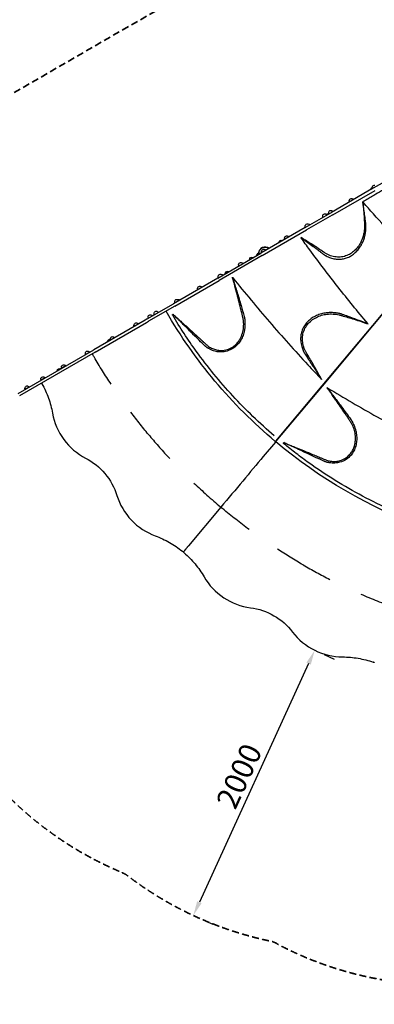
# Model space of a CAD drawing. Units: millimetres. Extents: x 29700 to 118800, y 0 to 21000.
# Drawn here: x 37205 to 39640, y 4239 to 10989 of the extents above; entities that cross this region are included whole.
import ezdxf

# ---------------------------------------------------------------- set-up
doc = ezdxf.new("R2010")
doc.units = ezdxf.units.MM
doc.header["$LTSCALE"] = 15
doc.linetypes.add('HIDDEN2', pattern=[4.7625, 3.175, -1.5875])
doc.layers.get('0').update_dxf_attribs({"lineweight": 50})
doc.layers.get('DEFPOINTS').update_dxf_attribs({"lineweight": 50})
doc.layers.add('P001', color=131, linetype='Continuous')
doc.layers.add('P_2DIM', color=6, linetype='Continuous', lineweight=25)
doc.layers.add('SAFETY-ZONE', color=2, linetype='HIDDEN2', lineweight=35)
doc.styles.add('BIGFONT', font='simplex.shx', dxfattribs={"bigfont": 'bigfont.shx'})
doc.dimstyles.new('DIMBIGFONT$0', dxfattribs={"dimscale": 50, "dimtxt": 3, "dimasz": 2, "dimexe": 1.5, "dimexo": 3, "dimgap": 0.75, "dimtad": 1, "dimdec": 0, "dimdsep": 46, "dimtxsty": 'BIGFONT', "dimblk1": 'DOT', "dimblk2": 'DOT', "dimcen": 0, "dimclrt": 230, "dimadec": 0, "dimazin": 0, "dimtfac": 0.6, "dimtdec": 1, "dimtofl": 0, "dimtmove": 2, "dimatfit": 3, "dimldrblk": 'DOT', "dimfxl": 1, "dimtvp": 1, "dimtolj": 1, "dimarcsym": 0})

# ---------------------------------------------------------------- blocks, each defined once
blk = doc.blocks.new('*D18')
at = {"layer": 'DEFPOINTS', "color": 0}
for p in [(39230.2, 6666.2), (38396.8, 4848), (38396.8, 4848)]:
    blk.add_point(p, dxfattribs=at)
at = {"layer": 'P_2DIM', "color": 0, "lineweight": -2}
for p, q in [((39366.6, 6603.7), (39298.4, 6634.9)), ((39188.6, 6575.3), (38438.5, 4938.9)), ((38533.2, 4785.5), (38465, 4816.7))]:
    blk.add_line(p, q, dxfattribs=at)
at = {"layer": 'P_2DIM', "color": 0}
for points in [[(39203.7, 6568.3), (39173.4, 6582.2), (39230.2, 6666.2)], [(38423.3, 4945.8), (38453.6, 4931.9), (38396.8, 4848)]]:
    blk.add_solid(points, dxfattribs=at)
at = {"layer": 'P_2DIM', "color": 230, "insert": (38711.3, 5804), "char_height": 150, "attachment_point": 5, "rotation": 65.37407, "style": 'BIGFONT'}
blk.add_mtext('\\A1;2000', dxfattribs=at)
blk = doc.blocks.new('_DOT')
at = {"color": 0, "linetype": 'ByBlock'}
blk.add_line((-0.5, 0), (-1, 0), dxfattribs=at)
at = {"color": 0, "linetype": 'ByBlock', "const_width": 0.5}
blk.add_lwpolyline([(-0.25, 0, 1), (0.25, 0, 1)], format="xyb", close=True, dxfattribs=at)

msp = doc.modelspace()

# ---------------------------------------------------------------- linework, layer by layer
at = {"layer": 'P001'}
for p, q in [((39634.9, 9835.5, 0), (39873, 9973, 0)), ((39634.9, 9835.5, 0), (39345.1, 9668.2, 0)), ((39354.6, 9651.8, 0), (39644.4, 9819.1, 0)), ((39613.9, 9824.6, 0), (39626.5, 9831.8, 0)), ((39165.3, 9564.4, 0), (39340, 9665.3, 0)), ((39314.2, 9651.5, 0), (39324.3, 9657.4, 0)), ((39340, 9665.3, 0), (39345.1, 9668.2, 0)), ((39349.5, 9648.8, 0), (39174.8, 9548, 0)), ((39354.6, 9651.8, 0), (39349.5, 9648.8, 0)), ((39165.3, 9564.4, 0), (38860.5, 9388.5, 0)), ((38870, 9372, 0), (39174.8, 9548, 0)), ((38983.9, 9460.8, 0), (39009.3, 9475.5, 0)), ((38565.2, 9218, 0), (38860.5, 9388.5, 0)), ((38833.9, 9374.2, 0), (38859.3, 9388.9, 0)), ((38870, 9372, 0), (38574.7, 9201.5, 0)), ((38781.4, 9343.9, 0), (38806.8, 9358.6, 0)), ((38616.4, 9248.7, 0), (38641.8, 9263.4, 0)), ((38565.2, 9218, 0), (38260.5, 9042, 0)), ((38270, 9025.6, 0), (38574.7, 9201.5, 0)), ((38298.2, 9065.1, 0), (38304.3, 9068.6, 0)), ((38080.7, 8938.2, 0), (38260.5, 9042, 0)), ((38270, 9025.6, 0), (38090.2, 8921.8, 0)), ((38066.6, 8930.1, 0), (37714.4, 8726.7, 0)), ((37723.9, 8710.3, 0), (38076.1, 8913.6, 0)), ((38080.7, 8938.2, 0), (38066.6, 8930.1, 0)), ((38076.1, 8913.6, 0), (38090.2, 8921.8, 0)), ((38128.9, 8967.2, 0), (38129.1, 8967.3, 0)), ((38019.1, 8902.6, 0), (37991.3, 8886.6, 0)), ((37808.9, 8782.4, 0), (37827.8, 8793.4, 0)), ((37856, 8808.5, 0), (37828.3, 8792.5, 0)), ((37195.3, 8427, 0), (37714.4, 8726.7, 0)), ((37723.9, 8710.3, 0), (37204.8, 8410.6, 0)), ((37685.5, 8710, 0), (37657.8, 8694, 0)), ((37462.5, 8582.4, 0), (37487.9, 8597.1, 0)), ((37521.7, 8615.5, 0), (37494, 8599.5, 0)), ((37379.7, 8533.5, 0), (37352, 8517.5, 0)), ((37270.5, 8470.5, 0), (37242.8, 8454.5, 0)), ((37358.3, 8493.4, 0), (37357.9, 8493.2, 0)), ((38960.9, 8094.1, 0), (38876.6, 7993.7, 0)), ((38960.9, 8094.1, 0), (38876.6, 7993.7, 0)), ((38962.5, 8096, 0), (38960.9, 8094.1, 0)), ((38962.5, 8096, 0), (38960.9, 8094.1, 0)), ((38321.9, 7345, 0), (38321.6, 7344.7, 0)), ((38334.2, 7334.7, 0), (38333.9, 7334.4, 0)), ((39632.4, 6585.2, 0), (39632.3, 6584.7, 0))]:
    msp.add_line(p, q, dxfattribs=at)
at = {"layer": 'P001', "elevation": 0}
for points in [[(39999.1, 9994.8, -0.001161), (39923.6, 9951.3, 0.000067), (39848, 9908, 0.002042), (39741.7, 9846.5, -0.000717), (39635.5, 9784.6, -0.000212), (39604, 9766.4, -0.000226), (39572.5, 9748.1, 0.000131), (39566.3, 9744.6, 0.000354), (39560.2, 9741)], [(39560.2, 9741, 0.0008), (39562.6, 9717.9, -0.003693), (39564.8, 9694.8, -0.006088), (39569.1, 9640.2, -0.004778), (39572.2, 9585.5, -0.054558), (39568.8, 9531.4, -0.056865), (39553.6, 9479.4, -0.038855), (39537.1, 9447.5, -0.043814), (39515.6, 9418.8, -0.04606), (39490, 9394.9, -0.053308), (39460.2, 9376.6, -0.061273), (39424.4, 9364.6, -0.061636), (39386.8, 9361.7, -0.060739), (39348.1, 9368.3, -0.050454), (39311.7, 9383.3, -0.015748), (39301.5, 9389.2, -0.011285), (39291.5, 9395.6, 0.003141), (39254, 9420.9, 0.003984), (39216.2, 9445.6, 0.003898), (39176.4, 9470.7, 0.002738), (39136.2, 9495.3)], [(39581.3, 9584.9, 0.004963), (39581.1, 9587, -0.001093), (39580.9, 9589.1, 0.001611), (39579.6, 9600.3, 0.000974), (39578.3, 9611.5, 0.00223), (39575.6, 9633, 0.001509), (39572.8, 9654.5, 0.00165), (39569.8, 9676.5, 0.001071), (39566.7, 9698.4, 0.001133), (39564.8, 9711.3, 0.000857), (39562.8, 9724.2, 0.001799), (39561.7, 9731, -0.002279), (39560.7, 9737.7, 0.000582), (39560.4, 9739.4, 0.004677), (39560.2, 9741)], [(39949.8, 9323.1, -0.008078), (39788.8, 9487.8, -0.008007), (39633.2, 9657.5, -0.001741), (39598.6, 9696.8, -0.001675), (39564.3, 9736.3)], [(39288.8, 9382.4, -0.00051), (39292.4, 9379.9, 0.01084), (39296.1, 9377.5, 0.009362), (39302.5, 9373.7, 0.006607), (39309, 9370.2, 0.038914), (39338.7, 9357.1, 0.044794), (39370.2, 9349.2, 0.037757), (39395.6, 9347.1, 0.041127), (39421, 9349.1, 0.023138), (39435.3, 9352, 0.022721), (39449.2, 9356.3, 0.046642), (39476.9, 9369.2, 0.041644), (39501.9, 9386.7, 0.042769), (39525.5, 9410.1, 0.037817), (39545.1, 9436.9, 0.025536), (39556.9, 9458.4, 0.024566), (39566.4, 9480.9, 0.029225), (39574.7, 9508, 0.026812), (39579.8, 9535.9, 0.012192), (39581.2, 9548.4, 0.015237), (39581.8, 9561, 0.001414), (39581.8, 9564.1, 0.000043), (39581.9, 9567.1), (39582, 9576.1), (39581.8, 9580.6, 0.01441), (39581.6, 9582.8, 0.014539), (39581.3, 9584.9)], [(39594, 8906.9, -0.008517), (39390.7, 9156, -0.008937), (39196.1, 9412.1, -0.001408), (39165.8, 9453.7, -0.001375), (39135.7, 9495.6)], [(39136.2, 9495.2, 0.000081), (39139.7, 9492.8, -0.000859), (39143.3, 9490.4, -0.000345), (39144.3, 9489.7, -0.000353), (39145.3, 9489)], [(39145.3, 9489, -0.005499), (39182.9, 9462.2, -0.003834), (39220, 9434.8, -0.001293), (39237.9, 9421.3, -0.000987), (39255.7, 9407.8, -0.000317), (39270.4, 9396.5, 0.001256), (39285.2, 9385.2, 0.001086), (39287, 9383.8, -0.004797), (39288.8, 9382.4)], [(38258.5, 8969.8, 0.008802), (38258.1, 8969.8, 0.036328), (38257.8, 8969.8, 0.125314), (38257.6, 8969.7, 0.386959), (38257.5, 8969.5, 0.046983), (38257.6, 8969.4, 0.003949), (38257.7, 8969.3, 0.0147), (38259.9, 8967, 0.006531), (38262.3, 8964.8, 0.003958), (38265.6, 8961.8, -0.000832), (38269, 8958.8, 0.004957), (38277.1, 8951.6, 0.002854), (38285.4, 8944.5, -0.007572), (38298.4, 8933.2, -0.000477), (38311.3, 8921.6, 0.000298), (38322, 8912, -0.000784), (38332.7, 8902.3, -0.000882), (38351.6, 8885.2, 0.000379), (38370.5, 8868.1, -0.001339), (38400.6, 8840.7, -0.000359), (38430.5, 8813.2, -0.000679), (38443.6, 8801.2, -0.000342), (38456.6, 8789.2, 0.00071), (38463.5, 8782.8, -0.002362), (38470.3, 8776.5, 0.00013), (38477.5, 8769.7, 0.004307), (38484.8, 8763, 0.01135), (38493.1, 8755.8, 0.025638), (38502, 8749.2, 0.041649), (38527.7, 8735, 0.048436), (38555.5, 8725.6, 0.027736), (38572, 8722.8, 0.028411), (38588.7, 8721.8, 0.074268), (38629.2, 8727.7, 0.072422), (38666.3, 8745, 0.046406), (38688.2, 8762.5, 0.042694), (38706.6, 8783.6, 0.030365), (38717.7, 8800.9, 0.027791), (38726.8, 8819.5, 0.052987), (38738.9, 8859.5, 0.049971), (38742.6, 8901.3, 0.009223), (38742.4, 8908.9, 0.0071), (38741.9, 8916.6, 0.009639), (38741.1, 8924.8, 0.014857), (38739.9, 8933, 0.00384), (38739.3, 8936.3, 0.001334), (38738.6, 8939.7, 0.000408), (38737.6, 8944.7, 0.008071), (38736.5, 8949.8, -0.000702), (38733.9, 8961.2, 0.000181), (38731.2, 8972.6, 0.005345), (38728, 8985.7, -0.002535), (38724.8, 8998.9, 0.002228), (38711.3, 9053.2, 0.002488), (38697.3, 9107.4, 0.00143), (38693.4, 9122, 0.000789), (38689.5, 9136.5), (38682.4, 9162.6, -0.003073), (38679.9, 9172.6, 0.010067), (38677.2, 9182.6, 0.008598), (38674.8, 9190.5, -0.001683), (38672.3, 9198.2, -0.011476), (38669.7, 9207, -0.004191), (38667.4, 9215.8, 0.004814), (38666.4, 9219.7, 0.014239), (38665.2, 9223.5)], [(38665.2, 9223.5, -0.00014), (38668.3, 9213.9, -0.000373), (38671.4, 9204.2)], [(38668.6, 9219.3, 0.008549), (38920.4, 8917.2, 0.00888), (39182.6, 8624.1, 0.001526), (39230, 8573.4, 0.001516), (39277.6, 8523)], [(38671.4, 9204.2, -0.002145), (38698.4, 9117.5, -0.003536), (38724.5, 9030.5, -0.001816), (38735.5, 8992.3, -0.00212), (38746.2, 8954, -0.001798), (38746.8, 8951.9, -0.013474), (38747.3, 8949.9)], [(39412.9, 8971, 0.145026), (39412.5, 8971.3, -0.006151), (39412, 8971.5, -0.010625), (39410.4, 8972, 0.011344), (39408.8, 8972.5, 0.021443), (39402.4, 8974.1, 0.001631), (39395.8, 8975.4, -0.000448), (39387, 8977.1, 0.011821), (39378.1, 8978.6, 0.012129), (39368.5, 8979.8, 0.008025), (39358.8, 8980.6, 0.02737), (39330, 8981, 0.02939), (39301.5, 8978, 0.034536), (39267.3, 8970.1, 0.040454), (39234.7, 8957.1, 0.039709), (39206.8, 8940.4, 0.043602), (39182.1, 8919.3, 0.007999), (39178.1, 8915.1, 0.008202), (39174.2, 8910.8)], [(38952.8, 8136.4, -0.030025), (38667.8, 8410.3, -0.029821), (38417.5, 8716.3, -0.011185), (38333.8, 8837.8, -0.011025), (38255.5, 8962.8, -0.00125), (38254.6, 8964.4, -0.085824), (38253.9, 8966.1, -0.263665), (38254.6, 8968, -0.09203), (38256.5, 8969.2, -0.018299), (38257.5, 8969.5, -0.010368), (38258.5, 8969.8)], [(38747.3, 8949.9, 0.020177), (38747.7, 8948.4, -0.027117), (38748.1, 8947, -0.003718), (38748.6, 8944.5, -0.021603), (38749, 8942, -0.010739), (38749.4, 8938, 0.004287), (38749.7, 8933.9, 0.000327), (38750.8, 8921.9, -0.016787), (38751.5, 8909.9, -0.01118), (38751.5, 8898.5, -0.011234), (38751, 8887.2, -0.024696), (38748.4, 8864.5, -0.026011), (38743.5, 8842.1, -0.041971), (38731.3, 8809, -0.046465), (38713.5, 8778.6, -0.044989), (38693, 8754.8, -0.049384), (38668.4, 8735.3, -0.07141), (38629.2, 8717.4, -0.071848), (38586.6, 8711.3, -0.05425), (38552.7, 8715, -0.048261), (38520.2, 8725.6, -0.012935), (38511.4, 8729.7, -0.012558), (38502.9, 8734.2, -0.01086), (38497.6, 8737.3, -0.00367), (38492.4, 8740.6, -0.009439), (38487, 8744.2, -0.027722), (38481.9, 8748.2, -0.008574), (38478.9, 8750.9, -0.003741), (38476, 8753.7, -0.001835), (38471.3, 8758.3, 0.001922), (38466.5, 8762.9, -0.003041), (38427.6, 8801, -0.001552), (38388.9, 8839.5, -0.000254), (38354.3, 8874.2, 0.002591), (38319.5, 8908.8, 0.003519), (38303.8, 8924, -0.004033), (38288.2, 8939.2, -0.005319), (38283.6, 8943.9, 0.001601), (38279, 8948.5, -0.001693), (38268.7, 8959.1, -0.002982), (38258.5, 8969.8)], [(39174.2, 8910.8, 0.049289), (39154.8, 8883.2, 0.05252), (39141.3, 8852.3, 0.049027), (39134.7, 8821, 0.044163), (39134, 8789, 0.027026), (39136.5, 8768.7, 0.025163), (39141, 8748.7, 0.016352), (39145.3, 8735.3, 0.01603), (39150.5, 8722.1, 0.004182), (39152.9, 8716.4, 0.007075), (39155.5, 8710.8, 0.00789), (39157.4, 8707.1, 0.012341), (39159.4, 8703.5)], [(39277.3, 8523.4, 0.003527), (39234.9, 8600.2, 0.005864), (39191, 8676.1, 0.00181), (39182.5, 8690.3, 0.00012), (39173.9, 8704.5, -0.003378), (39171.9, 8707.8, -0.00448), (39170, 8711.2, -0.03022), (39160.4, 8730.9, -0.027867), (39153.2, 8751.5, -0.049777), (39146.6, 8787.9, -0.056616), (39147.8, 8824.9, -0.065999), (39159, 8864.3, -0.064775), (39180, 8899.4, -0.05919), (39208.1, 8927.5, -0.050863), (39241.6, 8948.8, -0.045239), (39277, 8962.6, -0.040601), (39314.1, 8970.2, -0.043498), (39355.9, 8971.6, -0.04186), (39397.2, 8965.9, -0.011536), (39406.5, 8963.6, -0.003017), (39415.6, 8961, -0.003162), (39458.1, 8948.5, -0.003398), (39500.5, 8935.5, -0.004268), (39548.9, 8919.7, -0.003471), (39597.1, 8903.3)], [(39579.8, 8910, 0.002931), (39519.9, 8932.8, 0.003884), (39459.6, 8954.8, 0.001488), (39440.2, 8961.7, 0.00138), (39420.7, 8968.5, 0.001203), (39416.8, 8969.8, 0.006311), (39412.9, 8971)], [(39597.1, 8903.3, 0.000728), (39588.4, 8906.7, 0.000446), (39579.8, 8910)], [(37832.8, 8489.5, -0.006968), (37772.9, 8582.3, -0.006984), (37715.7, 8676.9, -0.000809), (37709.4, 8687.6, -0.00083), (37703.2, 8698.3)], [(37703.2, 8698.3, -0.001118), (37703.2, 8698.3, -0.001135), (37703.2, 8698.3)], [(39159.4, 8703.5, -0.016204), (39161.8, 8700, -0.001277), (39164.1, 8696.4, 0.003922), (39173.3, 8682.2, -0.000364), (39182.5, 8668.1, 0.001285), (39195.7, 8648, 0.000367), (39209, 8628, 0.000096), (39226.2, 8602, -0.000995), (39243.5, 8575.9, -0.001486), (39254.6, 8558.8, -0.000935), (39265.7, 8541.7)], [(39265.7, 8541.7, -0.000649), (39268.8, 8536.9, -0.001108), (39271.9, 8532, -0.000727), (39274.6, 8527.7, -0.000016), (39277.3, 8523.4)], [(37357.9, 8493.2, -0.041319), (37402.3, 8395.6, -0.041319), (37430, 8292)], [(39018.5, 8090, 0.008802), (39018.2, 8089.9, 0.036328), (39017.8, 8089.8, 0.125314), (39017.7, 8089.6, 0.386959), (39017.7, 8089.5, 0.046983), (39017.8, 8089.4, 0.003949), (39017.9, 8089.3, 0.0147), (39020.8, 8087.9, 0.006531), (39023.8, 8086.6, 0.003958), (39027.9, 8084.9, -0.000832), (39032.1, 8083.3, 0.004957), (39042.2, 8079.3, 0.002854), (39052.4, 8075.5, -0.007572), (39068.5, 8069.3, -0.000477), (39084.6, 8062.8, 0.000298), (39098, 8057.4, -0.000784), (39111.4, 8052, -0.000882), (39135, 8042.4, 0.000379), (39158.6, 8032.8, -0.001339), (39196.2, 8017.3, -0.000359), (39233.7, 8001.8, -0.000679), (39250.1, 7994.9, -0.000342), (39266.4, 7988.1, 0.00071), (39275.1, 7984.5, -0.002362), (39283.7, 7980.8, 0.00013), (39292.7, 7976.9, 0.004307), (39301.9, 7973.1, 0.01135), (39312.2, 7969.2, 0.025638), (39322.8, 7966, 0.041649), (39351.8, 7961.5, 0.048436), (39381.1, 7962.2, 0.027736), (39397.6, 7965.1, 0.028411), (39413.6, 7969.9, 0.074268), (39449.7, 7989.3, 0.072422), (39478.6, 8018.3, 0.046406), (39493.2, 8042.2, 0.042694), (39503.2, 8068.3, 0.035242), (39508.3, 8091.8, 0.031727), (39510.2, 8115.7, 0.048173), (39507.1, 8154.1, 0.04596), (39496.9, 8191.2, 0.009223), (39494, 8198.4, 0.0071), (39490.9, 8205.4, 0.009639), (39487.4, 8212.8, 0.014857), (39483.5, 8220.1, 0.00384), (39481.7, 8223, 0.001334), (39480, 8226, 0.000408), (39477.3, 8230.4, 0.008071), (39474.6, 8234.7, -0.000702), (39468.2, 8244.5, 0.000181), (39461.8, 8254.4, 0.005345), (39454.3, 8265.6, -0.002535), (39446.7, 8276.8, 0.002228), (39415.5, 8323.3, 0.002488), (39383.8, 8369.4, 0.00143), (39375.1, 8381.8, 0.000789), (39366.5, 8394.1), (39350.9, 8416.2, -0.003073), (39345.1, 8424.8, 0.010067), (39339.2, 8433.2, 0.008598), (39334.2, 8439.8, -0.001683), (39329.2, 8446.2, -0.011476), (39323.8, 8453.5, -0.004191), (39318.6, 8461, 0.004814), (39316.3, 8464.3, 0.014239), (39313.9, 8467.6)], [(39313.9, 8467.6, -0.00014), (39320.1, 8459.5, -0.000373), (39326.3, 8451.5)], [(39318.6, 8464.8, 0.008549), (39658.5, 8267.1, 0.00888), (40005.1, 8081.3, 0.001526), (40067, 8049.8, 0.001516), (40129, 8018.7)], [(39326.3, 8451.5, -0.001701), (39371.1, 8392.9, -0.002572), (39415.4, 8333.9, -0.002118), (39447, 8291.1, -0.002957), (39478.1, 8247.9, 0.000832), (39480.8, 8244.1, -0.005069), (39483.5, 8240.2, -0.00297), (39484.1, 8239.4, -0.008333), (39484.6, 8238.5)], [(37430, 8292, 0.114655), (37507.9, 8111.4, 0.114656), (37657.4, 7983.7)], [(38097.7, 8135.4, -0.006545), (38032.1, 8215.7, -0.006545), (37968.6, 8297.7)], [(39484.6, 8238.5, 0.020177), (39485.5, 8237.3, -0.027117), (39486.4, 8236.1, -0.003718), (39487.7, 8233.9, -0.021603), (39489, 8231.7, -0.010739), (39490.7, 8228, 0.004287), (39492.4, 8224.3, 0.000327), (39497.5, 8213.4, -0.016787), (39502.3, 8202.3, -0.01118), (39506.2, 8191.7, -0.011234), (39509.6, 8180.9, -0.024696), (39514.9, 8158.6, -0.026011), (39517.9, 8135.9, -0.041971), (39517.8, 8100.7, -0.046465), (39511.5, 8066, -0.050003), (39498.8, 8033.6, -0.055353), (39479.6, 8004.6, -0.07705), (39445.1, 7974.2, -0.075933), (39403, 7955.5, -0.054297), (39368.3, 7950, -0.047011), (39333.1, 7951.6, -0.013538), (39324.9, 7952.9, -0.007059), (39316.7, 7954.7, -0.009439), (39310.4, 7956.2, -0.027722), (39304.2, 7958.2, -0.008574), (39300.5, 7959.7, -0.003741), (39296.8, 7961.3, -0.002606), (39241.1, 7986.5, -0.001943), (39185.7, 8012.2, -0.000254), (39141.2, 8033, 0.002591), (39096.7, 8053.6, 0.003519), (39076.8, 8062.5, -0.004033), (39056.9, 8071.5, -0.005319), (39051, 8074.3, 0.001601), (39045.1, 8077.1, -0.001693), (39031.8, 8083.5, -0.002982), (39018.5, 8090)], [(38097.7, 8135.4, 0.006545), (38165.4, 8056.8, 0.006545), (38235.1, 7980.1)], [(39956, 7544.4, -0.033011), (39559.4, 7722.6, -0.032819), (39189.7, 7951.4, -0.008191), (39102.8, 8015.5, -0.00804), (39018.1, 8082.5, -0.00125), (39016.6, 8083.7, -0.085824), (39015.5, 8085, -0.263665), (39015.4, 8087, -0.09203), (39016.8, 8088.8, -0.018299), (39017.6, 8089.4, -0.010368), (39018.5, 8090)], [(37657.4, 7983.7, -0.098853), (37790.2, 7877.3, -0.098853), (37871.9, 7728.1)], [(38400.4, 7813, 0.00776), (38490.7, 7729.7, 0.007794), (38583.6, 7649.1)], [(37871.9, 7728.1, 0.114655), (37971.7, 7558.7, 0.114656), (38136, 7450.6)], [(38586, 7647.3, -0.011872), (38585.9, 7647.2, -0.029017), (38585.9, 7647.2, -0.057476), (38585.8, 7647.2, -0.241541), (38585.8, 7647.2, -0.088784), (38585.8, 7647.2, -0.038112), (38585.7, 7647.2, -0.050558), (38585.7, 7647.3, 0.005307), (38585.7, 7647.3, 0.064521), (38585.6, 7647.5, 0.12081), (38585.4, 7647.7, 0.030284), (38585.3, 7647.7, -0.003587), (38585.1, 7647.7, -0.046881), (38584.8, 7647.9, -0.064351), (38584.4, 7648.1, -0.050358), (38584.1, 7648.5, 0.025888), (38583.8, 7648.9, 0.01569), (38583.7, 7649, 0.024339), (38583.6, 7649.1)], [(38586, 7647.3, 0.011868), (38585.9, 7647.2, 0.029039), (38585.9, 7647.2, 0.057535), (38585.9, 7647.1, 0.241553), (38585.9, 7647.1, 0.088766), (38585.9, 7647.1, 0.038088), (38585.9, 7647, 0.050515), (38586, 7647, -0.005313), (38586, 7647, -0.064515), (38586.3, 7646.9, -0.120794), (38586.4, 7646.8, -0.0303), (38586.5, 7646.7, 0.003583), (38586.6, 7646.5, 0.046875), (38586.8, 7646.2, 0.064354), (38587.1, 7645.9, 0.050308), (38587.5, 7645.7, -0.02566), (38588, 7645.4, -0.015491), (38588.1, 7645.3, -0.024015), (38588.2, 7645.3)], [(38781.4, 7493.3, -0.007348), (38688.5, 7564, -0.007417), (38597.7, 7637.3, -0.00041), (38592.9, 7641.3, -0.000415), (38588.2, 7645.3)], [(38136, 7450.6, -0.041319), (38233.2, 7405.3, -0.041319), (38321.6, 7344.7)], [(39151.4, 7251.2, -0.006545), (39062.3, 7304.2, -0.006545), (38974.6, 7359.5)], [(38330, 7342.2, -0.070745), (38329.4, 7341.7, -0.070203), (38328.6, 7341.3, -0.088749), (38327.6, 7341.2, -0.083382), (38326.6, 7341.4, -0.03813), (38326.2, 7341.6, -0.040531), (38325.8, 7341.8)], [(38330, 7342.2, 0.070745), (38329.5, 7341.5, 0.070203), (38329.3, 7340.7, 0.088749), (38329.4, 7339.7, 0.083382), (38329.7, 7338.7, 0.03813), (38330, 7338.3, 0.040531), (38330.3, 7338)], [(38333.9, 7334.4, -0.041319), (38409, 7257.8, -0.041319), (38470.5, 7170)], [(39151.4, 7251.2, 0.006545), (39241.9, 7200.5, 0.006545), (39333.7, 7152.2)], [(38470.5, 7170, 0.114655), (38605.4, 7026.9, 0.114656), (38789.6, 6958.1)], [(39546.1, 7051.8, 0.00776), (39659.5, 7004.4, 0.007794), (39774.3, 6960.4)], [(38789.6, 6958.1, -0.098853), (38950.7, 6903.5, -0.098853), (39078.5, 6791.3)], [(39078.5, 6791.3, 0.114655), (39230.2, 6666.2, 0.114656), (39421.6, 6620.8)], [(39421.6, 6620.8, -0.041319), (39528.4, 6611.5, -0.041319), (39632.3, 6584.7)], [(39641, 6585.3, -0.070745), (39640.6, 6584.6, -0.070203), (39640, 6584, -0.088749), (39639.1, 6583.5, -0.083382), (39638.1, 6583.3, -0.03813), (39637.6, 6583.4, -0.040531), (39637.2, 6583.5)]]:
    msp.add_lwpolyline(points, format="xyb", dxfattribs=at)
for points in [[(38963.1, 8098.8), (39281.9, 8478.8), (39629.4, 8892.9), (39998.3, 9332.6), (40295.8, 9687.1)], [(40295.8, 9687.1), (39983.8, 9315.3), (39627.8, 8891.1), (39281.1, 8477.9), (38963.1, 8098.8)], [(38586, 7647.3), (38363.4, 7382)], [(38586, 7647.3), (38363.4, 7382)], [(38363.4, 7382), (38362.2, 7380.7), (38361.1, 7379.3), (38359.9, 7377.9), (38358.7, 7376.4), (38357.5, 7375), (38357, 7374.4), (38355.8, 7373), (38354.6, 7371.6), (38353.4, 7370.1), (38352.2, 7368.7), (38351, 7367.3), (38349.9, 7365.9), (38348.7, 7364.5), (38347.6, 7363.2), (38346.4, 7361.8), (38345.3, 7360.5), (38344.3, 7359.3), (38343.3, 7358.1), (38342.4, 7357), (38341.4, 7355.9), (38340.6, 7354.8), (38339.7, 7353.9), (38339, 7352.9), (38338.3, 7352.1), (38337.6, 7351.3), (38337.1, 7350.7), (38336.5, 7350), (38336, 7349.4), (38335.6, 7348.9), (38335.2, 7348.4), (38334.8, 7348), (38334.5, 7347.6), (38334.3, 7347.3), (38334.1, 7347.1), (38333.9, 7346.9), (38333.8, 7346.8), (38333.8, 7346.8)], [(38363.4, 7382), (38362.2, 7380.7), (38361.1, 7379.3), (38359.9, 7377.9), (38358.7, 7376.4), (38357.5, 7375), (38357, 7374.4), (38355.8, 7373), (38354.6, 7371.6), (38353.4, 7370.1), (38352.2, 7368.7), (38351, 7367.3), (38349.9, 7365.9), (38348.7, 7364.5), (38347.6, 7363.2), (38346.4, 7361.8), (38345.3, 7360.5), (38344.3, 7359.3), (38343.3, 7358.1), (38342.4, 7357), (38341.4, 7355.9), (38340.6, 7354.8), (38339.7, 7353.9), (38339, 7352.9), (38338.3, 7352.1), (38337.6, 7351.3), (38337.1, 7350.7), (38336.5, 7350), (38336, 7349.4), (38335.6, 7348.9), (38335.2, 7348.4), (38334.8, 7348), (38334.5, 7347.6), (38334.3, 7347.3), (38334.1, 7347.1), (38333.9, 7346.9), (38333.8, 7346.8), (38333.8, 7346.8)], [(38333.8, 7346.8), (38330, 7342.2)], [(38333.8, 7346.8), (38330, 7342.2)]]:
    msp.add_lwpolyline(points, dxfattribs=at)
at = {"layer": 'P001', "extrusion": (1.87796e-19, -2.96654e-13, -1)}
for centre, radius, start, end in [((-39640.8, 9838.9, 0), 16, 21.31781, 98.68219), ((-39631.4, 9823.7, 0), 17.5, 2.87835, 68.0647), ((-39643.9, 9824, 0), 30, 358.8767, 1.08165), ((-39640.8, 9838.9, 0), 16, 330, 21.31781), ((-39483.4, 9748, 0), 16, 330, 21.31781), ((-39483.4, 9748, 0), 16, 21.31781, 98.68219), ((-39483.4, 9748, 0), 16, 98.68219, 150), ((-39300.9, 9642.7, 0), 16, 21.31781, 98.68219), ((-39300.9, 9642.7, 0), 16, 98.68219, 150), ((-39316.4, 9641.8, 0), 17.5, 60.85362, 117.12165), ((-39309.8, 9631.1, 0), 30, 118.91835, 121.12333), ((-39342, 9666.4, 0), 16, 330, 21.31781), ((-39342, 9666.4, 0), 16, 21.31781, 98.68219), ((-39342, 9666.4, 0), 16, 98.68219, 150), ((-39180.7, 9573.3, 0), 16, 21.31781, 98.68219), ((-39180.7, 9573.3, 0), 16, 98.68219, 150), ((-39300.9, 9642.7, 0), 16, 330, 21.31781), ((-39180.7, 9573.3, 0), 16, 330, 21.31781), ((-39001.4, 9460, 0), 17.5, 2.87835, 117.12165), ((-39013.9, 9460.3, 0), 30, 358.87665, 1.08165), ((-38994.8, 9449.3, 0), 30, 118.91835, 121.12335), ((-39039.3, 9491.7, 0), 16, 98.68219, 150), ((-38844.8, 9362.7, 0), 30, 118.91835, 121.12327), ((-38881.7, 9400.7, 0), 16, 330, 21.31781), ((-38881.7, 9400.7, 0), 16, 21.31781, 98.68219), ((-38881.7, 9400.7, 0), 16, 98.68219, 150), ((-38723.4, 9309.3, 0), 16, 21.31781, 98.68219), ((-38723.4, 9309.3, 0), 16, 98.68219, 150), ((-38798.9, 9343, 0), 17.5, 2.87835, 117.12165), ((-38811.4, 9343.4, 0), 30, 358.87673, 1.08165), ((-38792.3, 9332.4, 0), 30, 118.91835, 121.12327), ((-38863.9, 9373.7, 0), 30, 358.87673, 1.08165), ((-38646.4, 9248.1, 0), 30, 358.87673, 1.08165), ((-38627.3, 9237.1, 0), 30, 118.91835, 121.12327), ((-38723.4, 9309.3, 0), 16, 330, 21.31781), ((-38583.3, 9228.4, 0), 16, 330, 21.31781), ((-38583.3, 9228.4, 0), 16, 21.31781, 98.68219), ((-38583.3, 9228.4, 0), 16, 98.68219, 150), ((-38442.3, 9147, 0), 16, 330, 21.31781), ((-38442.3, 9147, 0), 16, 21.31781, 98.68219), ((-38442.3, 9147, 0), 16, 98.68219, 150), ((-38285, 9056.2, 0), 16, 330, 21.31781), ((-38285, 9056.2, 0), 16, 21.31781, 98.68219), ((-38285, 9056.2, 0), 16, 98.68219, 150), ((-38289.8, 9042.3, 0), 30, 118.91835, 121.34114), ((-38143.4, 8974.4, 0), 16, 330, 21.31781), ((-38143.4, 8974.4, 0), 16, 21.31781, 98.68219), ((-38143.4, 8974.4, 0), 16, 98.68219, 150), ((-38005.2, 8894.6, 0), 16, 21.31781, 98.68219), ((-38005.2, 8894.6, 0), 16, 98.68219, 150), ((-38102.2, 8950.7, 0), 16, 330, 21.31781), ((-38102.2, 8950.7, 0), 16, 21.31781, 98.68219), ((-38102.2, 8950.7, 0), 16, 98.68219, 150), ((-38158.9, 8966.6, 0), 30, 358.87673, 1.08165), ((-38005.2, 8894.6, 0), 16, 330, 21.31781), ((-37838.9, 8781.9, 0), 30, 358.87668, 1.08165), ((-37819.8, 8770.9, 0), 30, 121.12319, 121.12332), ((-37842.2, 8800.5, 0), 16, 98.68219, 150), ((-37671.6, 8702, 0), 16, 330, 21.31781), ((-37671.6, 8702, 0), 16, 21.31781, 98.68219), ((-37671.6, 8702, 0), 16, 98.68219, 150), ((-37492.5, 8581.9, 0), 30, 358.87665, 1.08165), ((-37473.4, 8570.9, 0), 30, 118.91835, 121.12335), ((-37507.8, 8607.5, 0), 16, 330, 21.31781), ((-37507.8, 8607.5, 0), 16, 21.31781, 98.68219), ((-37507.8, 8607.5, 0), 16, 98.68219, 150), ((-37365.8, 8525.5, 0), 16, 98.68219, 150), ((-37256.6, 8462.5, 0), 16, 330, 21.31781), ((-37256.6, 8462.5, 0), 16, 21.31781, 98.68219), ((-37256.6, 8462.5, 0), 16, 98.68219, 150)]:
    msp.add_arc(centre, radius, start, end, dxfattribs=at)
at = {"layer": 'P001', "extrusion": (-7.69166e-15, -3.01095e-13, -1)}
msp.add_arc((-39039.3, 9491.7, 0), 16, 330, 21.31781, dxfattribs=at)
at = {"layer": 'P001', "extrusion": (-8.27389e-15, -2.93425e-13, -1)}
msp.add_arc((-39039.3, 9491.7, 0), 16, 21.31781, 98.68219, dxfattribs=at)
at = {"layer": 'P001', "extrusion": (-8.11006e-15, -2.96246e-13, -1)}
msp.add_arc((-38851.4, 9373.4, 0), 17.5, 2.87835, 117.12165, dxfattribs=at)
at = {"layer": 'P001'}
msp.add_arc((38889.5, 9385.9, 0), 45, 51.77145, 175.41287, dxfattribs=at)
at = {"layer": 'P001', "extrusion": (-3.53172e-14, -2.84247e-13, -1)}
msp.add_arc((-38889.5, 9385.9, 0), 44, 5.20601, 127.70751, dxfattribs=at)
at = {"layer": 'P001', "extrusion": (-4.05493e-15, -2.9645e-13, -1)}
msp.add_arc((-38633.9, 9247.8, 0), 17.5, 2.87835, 117.12165, dxfattribs=at)
at = {"layer": 'P001', "extrusion": (-8.33954e-16, -2.92681e-13, -1)}
msp.add_arc((-38296.3, 9053, 0), 17.5, 78.14466, 117.12165, dxfattribs=at)
at = {"layer": 'P001', "extrusion": (-6.73514e-16, -2.93231e-13, -1)}
msp.add_arc((-41133.2, 10685.1, 0), 3379.1, 310.05091, 329.90574, dxfattribs=at)
at = {"layer": 'P001', "extrusion": (-1.01376e-14, -2.96144e-13, -1)}
for centre, end in [((-38146.4, 8966.3, 0), 4.02675), ((-37826.3, 8781.6, 0), 89.63887), ((-37479.9, 8581.6, 0), 117.12165)]:
    msp.add_arc(centre, 17.5, 2.87835, end, dxfattribs=at)
at = {"layer": 'P001', "extrusion": (3.84611e-15, -2.94434e-13, -1)}
msp.add_arc((-37842.2, 8800.5, 0), 16, 330, 21.31781, dxfattribs=at)
at = {"layer": 'P001', "extrusion": (4.13723e-15, -2.98269e-13, -1)}
msp.add_arc((-37842.2, 8800.5, 0), 16, 21.31781, 98.68219, dxfattribs=at)
at = {"layer": 'P001', "extrusion": (-1.92277e-15, -2.97764e-13, -1)}
msp.add_arc((-37365.8, 8525.5, 0), 16, 330, 21.31781, dxfattribs=at)
at = {"layer": 'P001', "extrusion": (-2.06833e-15, -2.95847e-13, -1)}
msp.add_arc((-37365.8, 8525.5, 0), 16, 21.31781, 98.68219, dxfattribs=at)
at = {"layer": 'P001', "extrusion": (-3.63297e-29, -2.96654e-13, -1)}
for centre, start, end in [((-38960.8, 8100.8, 0), 220, 310.05091), ((-38965.4, 8096.9, 0), 309.94909, 40)]:
    msp.add_arc(centre, 3, start, end, dxfattribs=at)
at = {"layer": 'P001', "extrusion": (-2.46361e-15, -2.95442e-13, -1)}
msp.add_arc((-41133.2, 10685.1, 0), 3379.1, 290.05091, 309.94909, dxfattribs=at)
at = {"layer": 'P001', "extrusion": (-0.766044, 0.642788, -1.42462e-09)}
msp.add_arc((-30611.4, -171.5, -24643), 1003, 240.00001, 267.18332, dxfattribs=at)
at = {"layer": 'P001', "extrusion": (-0.766044, 0.642788, -1.32558e-09)}
msp.add_arc((-30611.4, -171.5, -24643), 1003, 240.00001, 267.18332, dxfattribs=at)
at = {"layer": 'P001', "extrusion": (0, 0, -1)}
for centre, start_param, end_param in [((36790.8, 8176.5, 0), 2.624635, 2.632346), ((37909.2, 6842.9, 0), 2.275557, 2.28328)]:
    msp.add_ellipse(centre, major_axis=(-650, 0), ratio=1, start_param=start_param, end_param=end_param, dxfattribs=at)
at = {"layer": 'P001'}
for centre, start_param, end_param in [((37911.3, 6841.1, 0), 0.879293, 0.887017), ((39418.9, 5971.3, 0), 1.228359, 1.236083)]:
    msp.add_ellipse(centre, major_axis=(650, 0), ratio=1, start_param=start_param, end_param=end_param, dxfattribs=at)
at = {"layer": 'SAFETY-ZONE', "linetype": 'HIDDEN2'}
msp.add_line((36301, 9989.2, 0), (39163.9, 11642, 0), dxfattribs=at)
msp.add_rational_spline([(36301, 9989.2, 0), (35204.3, 9356, 0), (35429.8, 8109.8, 0), (35445.5, 8023.1, 0), (35461.2, 7936.3, 0), (35533, 7539.5, 0), (35728.9, 7187.1, 0), (35924.8, 6834.6, 0), (36223.8, 6564.1, 0), (36374.2, 6324.7, 0), (36575.5, 6126, 0), (36776.7, 5927.4, 0), (37018.1, 5780.2, 0), (37205, 5568, 0), (37435.6, 5404.3, 0), (37666.1, 5240.6, 0), (37928.1, 5134.1, 0), (38151.3, 4960.5, 0), (38408.3, 4842.7, 0), (38665.4, 4724.9, 0), (38942.6, 4669.1, 0), (39190.8, 4533.6, 0), (39463.4, 4458.7, 0), (39736.1, 4383.7, 0), (40018.6, 4373.2, 0), (40283.6, 4287.8, 0), (40561, 4264.3, 0), (40838.4, 4240.9, 0), (41114, 4280.7, 0), (41341.4, 4240, 0), (41572.4, 4239.2, 0), (41803.4, 4238.5, 0), (42031, 4277.7, 0), (42375.2, 4218.4, 0), (42722.9, 4250.3, 0), (43070.7, 4282.2, 0), (43398.3, 4403, 0), (43486.7, 4435.7, 0), (43575.1, 4468.3, 0), (44072.8, 4651.9, 0), (44391.4, 5076.2, 0)], [1, 0.817867079921, 1, 1, 1, 0.986557555323, 1, 0.986557581058, 1, 0.993321665175, 1, 0.993321631638, 1, 0.9933216314, 1, 0.99332166537, 1, 0.993321665168, 1, 0.993321631633, 1, 0.993321631394, 1, 0.993321665367, 1, 0.993523990309, 1, 0.993523961601, 1, 0.996222181998, 1, 0.996222155777, 1, 0.991428309873, 1, 0.991428231815, 1, 1, 1, 0.959202633559, 1], degree=2, knots=[0.523605, 0.523605, 0.523605, 1.749809, 1.749809, 2.749809, 2.749809, 3.078109, 3.078109, 3.40641, 3.40641, 3.637681, 3.637681, 3.868952, 3.868952, 4.100224, 4.100224, 4.331495, 4.331495, 4.562766, 4.562766, 4.794037, 4.794037, 5.025309, 5.025309, 5.25658, 5.25658, 5.484317, 5.484317, 5.712054, 5.712054, 5.885955, 5.885955, 6.059857, 6.059857, 6.32191, 6.32191, 6.583964, 6.583964, 7.583964, 7.583964, 8.15722, 8.15722, 8.15722], dxfattribs=at)

# ---------------------------------------------------------------- dimensions: what is measured, and where the dimension line sits
at = {"layer": 'P_2DIM'}
dim = msp.add_aligned_dim(p1=(39230.2, 6666.2, 0), p2=(38396.8, 4848, 0), distance=0, dimstyle='DIMBIGFONT$0', dxfattribs=at)
dim.commit()
dim.dimension.update_dxf_attribs({"geometry": '*D18', "text_midpoint": (38711.3, 5804, 0)})

doc.saveas('drawing.dxf')
